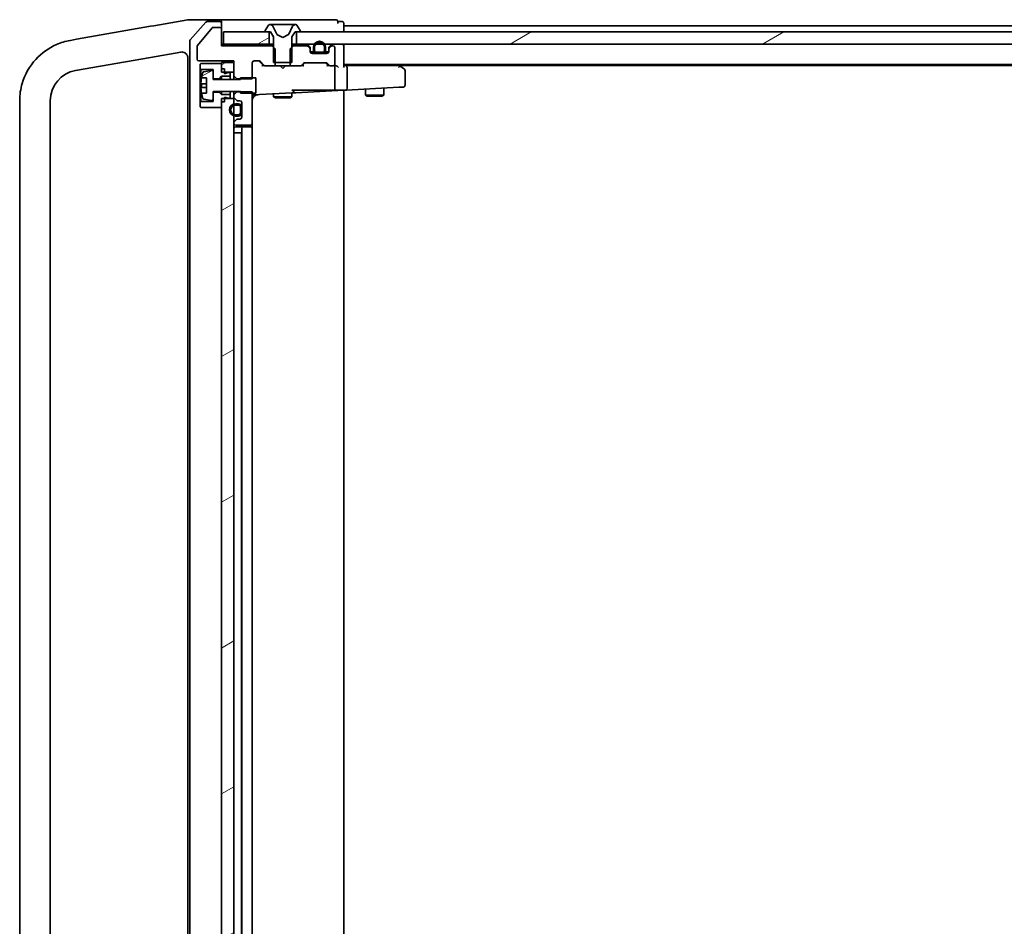
# Model space of a CAD drawing. Units: millimetres. Extents: x 7 to 9451, y 4 to 1830.
# Drawn here: x 1527 to 1688, y 1478 to 1626 of the extents above; entities that cross this region are included whole.
import ezdxf

# ---------------------------------------------------------------- set-up
doc = ezdxf.new("R2010")
doc.units = ezdxf.units.MM
doc.header["$LTSCALE"] = 0.5
doc.layers.add('Hatch (ISO)', color=1, linetype='Continuous', lineweight=18)
doc.layers.add('Visible (ISO)', color=7, linetype='Continuous', lineweight=35)
pattern_1 = [(30, (118.5, -48), (-10.31876, 17.8726), [])]

msp = doc.modelspace()

# ---------------------------------------------------------------- hatches: boundary and pattern name
at = {"layer": 'Hatch (ISO)'}
h = msp.add_hatch(dxfattribs=at)
h.set_pattern_fill('ANSI31', color=256, scale=165.1, angle=-14.9999778, style=0)
h.set_pattern_definition(pattern_1)
h.paths.add_polyline_path([(1560.33842, 1623.71816), (1560.33842, 1621.71816), (1567.78842, 1621.71816), (1567.78842, 1623.71816), (1567.23842, 1623.71816)])
h = msp.add_hatch(dxfattribs=at)
h.set_pattern_fill('ANSI31', color=256, scale=165.1, angle=-14.9999778, style=0)
h.set_pattern_definition(pattern_1)
h.paths.add_polyline_path([(2037.78842, 1621.71816), (2037.78842, 1623.71816), (2037.23842, 1623.71816), (1572.83842, 1623.71816), (1572.28842, 1623.71816), (1572.28842, 1621.71816), (1575.19042, 1621.71816), (1575.43917, 1621.71816), (1576.63767, 1621.71816), (1576.88641, 1621.71816), (2033.16115, 1621.71816), (2033.39842, 1621.71816), (2034.67842, 1621.71816), (2034.91568, 1621.71816)])
h = msp.add_hatch(dxfattribs=at)
h.set_pattern_fill('ANSI31', color=256, scale=165.1, angle=-14.9999778, style=0)
h.set_pattern_definition(pattern_1)
edge = h.paths.add_edge_path()
edge.add_line((1565.63842, 1616.21816), (1565.03842, 1616.21816))
edge.add_line((1565.03842, 1616.21816), (1563.13842, 1616.21816))
edge.add_line((1563.13842, 1616.21816), (1563.13842, 1616.02459))
edge.add_line((1563.13842, 1616.02459), (1563.13842, 1615.96816))
edge.add_line((1563.13842, 1615.96816), (1558.63842, 1615.96816))
edge.add_line((1558.63842, 1615.96816), (1558.63842, 1616.06816))
edge.add_line((1558.63842, 1616.06816), (1558.63842, 1617.23311))
edge.add_ellipse((1558.43842, 1617.23311), major_axis=(0, 0.2), ratio=1, start_angle=270, end_angle=369.2129509)
edge.add_line((1558.40639, 1617.43053), (1557.11151, 1617.2205))
edge.add_ellipse((1557.14353, 1617.02308), major_axis=(-0.19742, -0.03202), ratio=1, start_angle=270, end_angle=333.8961167)
edge.add_ellipse((1563.91092, 1614.96816), major_axis=(-2.11303, -6.95876), ratio=1, start_angle=270, end_angle=276.990679)
edge.add_line((1556.74671, 1616.21854), (1557.58842, 1616.21854))
edge.add_line((1557.58842, 1616.21854), (1557.58842, 1613.71777))
edge.add_line((1557.58842, 1613.71777), (1556.74671, 1613.71777))
edge.add_ellipse((1563.91092, 1614.96816), major_axis=(1.25039, -7.1642), ratio=1, start_angle=270, end_angle=276.990679)
edge.add_ellipse((1557.14353, 1612.91324), major_axis=(0.05811, -0.19137), ratio=1, start_angle=270, end_angle=333.8961167)
edge.add_line((1557.11151, 1612.71582), (1558.40639, 1612.50579))
edge.add_ellipse((1558.43842, 1612.70321), major_axis=(0.19742, -0.03202), ratio=1, start_angle=270, end_angle=369.2129509)
edge.add_line((1558.63842, 1612.70321), (1558.63842, 1613.86816))
edge.add_line((1558.63842, 1613.86816), (1558.63842, 1613.96816))
edge.add_line((1558.63842, 1613.96816), (1563.13842, 1613.96816))
edge.add_line((1563.13842, 1613.96816), (1563.13842, 1613.91173))
edge.add_line((1563.13842, 1613.91173), (1563.13842, 1613.71816))
edge.add_line((1563.13842, 1613.71816), (1565.03842, 1613.71816))
edge.add_line((1565.03842, 1613.71816), (1565.63842, 1613.71816))
edge.add_line((1565.63842, 1613.71816), (1565.63842, 1616.21816))
h = msp.add_hatch(dxfattribs=at)
h.set_pattern_fill('ANSI31', color=256, scale=165.1, angle=-14.9999778, style=0)
h.set_pattern_definition(pattern_1)
h.paths.add_polyline_path([(1562.03842, 1618.71816), (1560.03842, 1618.71816), (1560.03842, 1618.56816), (1560.03842, 1617.66816), (1560.03842, 1617.11816), (1560.53842, 1617.11816), (1562.03842, 1617.11816)])
h = msp.add_hatch(dxfattribs=at)
h.set_pattern_fill('ANSI31', color=256, scale=165.1, angle=-14.9999778, style=0)
h.set_pattern_definition(pattern_1)
h.paths.add_polyline_path([(1560.03842, 1417.11816), (1560.53842, 1417.11816), (1562.03842, 1417.11816), (1562.03842, 1418.00816), (1562.03842, 1418.21876), (1562.03842, 1419.71756), (1562.03842, 1419.92816), (1562.03842, 1421.09242), (1562.03842, 1421.16816), (1562.03842, 1608.76816), (1562.03842, 1608.84389), (1562.03842, 1610.00816), (1562.03842, 1610.21876), (1562.03842, 1611.71756), (1562.03842, 1611.92816), (1562.03842, 1612.81816), (1560.53842, 1612.81816), (1560.03842, 1612.81816), (1560.03842, 1612.26816), (1560.03842, 1611.36816), (1560.03842, 1418.56816), (1560.03842, 1417.66816)])

# ---------------------------------------------------------------- linework, layer by layer
at = {"layer": 'Visible (ISO)'}
for p, q in [((1554.52338, 1625.71551), (1548.95962, 1624.73447)), ((1554.53842, 1625.71816), (1554.52338, 1625.71551)), ((1557.45251, 1625.71816), (1554.53842, 1625.71816)), ((1559.73842, 1625.71816), (1557.45251, 1625.71816)), ((1559.73842, 1625.41816), (1557.67496, 1625.41816)), ((1575.03842, 1625.71816), (1559.73842, 1625.71816)), ((1560.03842, 1625.41816), (1560.03842, 1625.11816)), ((1578.73842, 1625.71816), (1575.03842, 1625.71816)), ((1579.73842, 1625.41816), (1579.03842, 1625.41816)), ((1579.03842, 1625.11816), (1579.03842, 1625.41816)), ((1548.44114, 1624.64305), (1536.33498, 1622.5084)), ((1548.95962, 1624.73447), (1548.44114, 1624.64305)), ((1557.44874, 1625.31519), (1554.91219, 1622.40286)), ((1558.47845, 1624.3962), (1556.08477, 1621.52379)), ((1559.73842, 1624.46816), (1558.63209, 1624.46816)), ((1560.03842, 1624.16816), (1560.03842, 1625.11816)), ((1560.03842, 1621.46816), (1560.03842, 1624.16816)), ((1567.13842, 1623.85887), (1567.13842, 1623.81816)), ((1567.72926, 1624.82716), (1567.17073, 1623.96787)), ((1567.97835, 1624.91816), (1567.89695, 1624.91816)), ((1568.0152, 1624.91816), (1567.97835, 1624.91816)), ((1568.79471, 1624.91816), (1568.0152, 1624.91816)), ((1569.06962, 1623.34387), (1568.42624, 1624.64041)), ((1568.79471, 1624.91816), (1569.6328, 1624.91816)), ((1569.64543, 1624.91816), (1569.6328, 1624.91816)), ((1570.42632, 1624.91816), (1569.64543, 1624.91816)), ((1570.44091, 1624.91816), (1570.42632, 1624.91816)), ((1570.44091, 1624.91816), (1571.28111, 1624.91816)), ((1571.65059, 1624.64041), (1571.00721, 1623.34387)), ((1572.06065, 1624.91816), (1571.28111, 1624.91816)), ((1572.09848, 1624.91816), (1572.06065, 1624.91816)), ((1572.17988, 1624.91816), (1572.09848, 1624.91816)), ((1572.9061, 1623.96787), (1572.34757, 1624.82716)), ((1572.93842, 1623.81816), (1572.93842, 1623.85887)), ((1580.03842, 1624.71816), (1580.03842, 1625.11816)), ((1580.03842, 1624.41816), (1580.03842, 1624.71816)), ((1802.65842, 1624.71816), (1580.03842, 1624.71816)), ((1580.03842, 1623.71816), (1580.03842, 1624.41816)), ((1535.34522, 1622.33388), (1535.30193, 1622.32625)), ((1536.33498, 1622.5084), (1535.34522, 1622.33388)), ((1554.83842, 1622.20583), (1554.83842, 1407.73049)), ((1560.33842, 1623.71816), (1560.33842, 1621.71816)), ((1567.78842, 1623.71816), (1560.33842, 1623.71816)), ((1567.23842, 1623.71816), (1568.03842, 1623.71816)), ((1567.78842, 1621.71816), (1567.78842, 1623.71816)), ((1568.03842, 1623.71816), (1568.53842, 1622.91816)), ((1568.53842, 1622.91816), (1568.53842, 1618.71816)), ((1570.03842, 1622.81816), (1569.09093, 1623.32194)), ((1570.9859, 1623.32194), (1570.03842, 1622.81816)), ((1571.53842, 1622.91816), (1572.03842, 1623.71816)), ((1571.53842, 1618.71816), (1571.53842, 1622.91816)), ((1572.03842, 1623.71816), (1572.83842, 1623.71816)), ((2037.78842, 1623.71816), (1572.28842, 1623.71816)), ((1572.28842, 1623.71816), (1572.28842, 1621.71816)), ((1556.03842, 1621.39575), (1556.03842, 1619.26816)), ((1560.33842, 1621.71816), (1560.03842, 1621.71816)), ((1568.30892, 1621.46816), (1560.03842, 1621.46816)), ((1560.33842, 1621.71816), (1567.78842, 1621.71816)), ((1568.53842, 1621.71816), (1567.78842, 1621.71816)), ((1568.80892, 1620.96816), (1568.30892, 1621.46816)), ((1568.53842, 1621.46816), (1568.30892, 1621.46816)), ((1568.80892, 1618.16816), (1568.80892, 1620.96816)), ((1571.76792, 1621.46816), (1571.26792, 1620.96816)), ((1571.26792, 1620.96816), (1571.26792, 1618.16816)), ((1572.28842, 1621.71816), (1571.53842, 1621.71816)), ((1571.76792, 1621.46816), (1571.53842, 1621.46816)), ((1573.91415, 1621.46816), (1571.76792, 1621.46816)), ((1572.28842, 1621.71816), (2037.78842, 1621.71816)), ((1574.45055, 1621.30603), (1574.12628, 1621.63029)), ((1574.45055, 1621.05603), (1574.12628, 1621.38029)), ((1574.53842, 1620.84389), (1574.53842, 1621.09389)), ((1574.53842, 1620.46816), (1574.53842, 1620.84389)), ((1575.03842, 1621.18816), (1575.03842, 1620.68816)), ((1575.23842, 1620.68816), (1575.23842, 1621.18816)), ((1575.23842, 1621.18816), (1575.23842, 1620.68816)), ((1576.83842, 1621.18816), (1576.83842, 1620.68816)), ((1576.83842, 1620.68816), (1576.83842, 1621.18816)), ((1577.03842, 1620.68816), (1577.03842, 1621.18816)), ((1577.53842, 1621.09389), (1577.53842, 1620.84389)), ((1577.53842, 1620.84389), (1577.53842, 1620.46816)), ((1577.95055, 1621.63029), (1577.62628, 1621.30603)), ((1577.95055, 1621.38029), (1577.62628, 1621.05603)), ((1578.23842, 1621.46816), (1578.16268, 1621.46816)), ((1578.53842, 1618.46816), (1578.53842, 1621.16816)), ((1580.03842, 1621.41816), (1580.03842, 1621.71816)), ((1580.03842, 1618.13029), (1580.03842, 1621.41816)), ((1536.17017, 1617.40221), (1548.41114, 1619.56062)), ((1548.41114, 1619.56062), (1553.36477, 1620.43408)), ((1554.53842, 1619.44927), (1554.53842, 1410.48705)), ((1556.33842, 1618.96816), (1562.03842, 1618.96816)), ((1562.03842, 1618.96816), (1562.03842, 1616.52459)), ((1565.33842, 1618.96816), (1566.16415, 1618.96816)), ((1575.1054, 1620.43816), (1574.53992, 1620.43816)), ((1575.11758, 1620.41816), (1574.54261, 1620.41816)), ((1577.23842, 1620.16816), (1574.83842, 1620.16816)), ((1576.53842, 1620.38816), (1575.53842, 1620.38816)), ((1575.53842, 1620.38816), (1576.53842, 1620.38816)), ((1575.53842, 1620.18816), (1576.53842, 1620.18816)), ((1576.48842, 1620.18816), (1575.58842, 1620.18816)), ((1575.58842, 1620.18816), (1575.58842, 1620.16816)), ((1575.58842, 1620.16816), (1576.48842, 1620.16816)), ((1576.48842, 1620.16816), (1576.48842, 1620.18816)), ((1577.53422, 1620.41816), (1576.95925, 1620.41816)), ((1577.53691, 1620.43816), (1576.97143, 1620.43816)), ((1556.63842, 1618.56816), (1556.53842, 1618.46816)), ((1556.53842, 1618.46816), (1556.53842, 1617.66816)), ((1556.53842, 1617.66816), (1556.63842, 1617.56816)), ((1556.53842, 1617.66816), (1556.53842, 1612.26816)), ((1560.03842, 1618.56816), (1556.63842, 1618.56816)), ((1556.63842, 1617.56816), (1558.63842, 1617.56816)), ((1556.63842, 1612.36816), (1556.63842, 1617.56816)), ((1558.40639, 1617.43053), (1557.11151, 1617.2205)), ((1558.63842, 1617.56816), (1558.63842, 1616.06816)), ((1562.03842, 1618.71816), (1560.03842, 1618.71816)), ((1560.03842, 1618.71816), (1560.03842, 1617.11816)), ((1560.03842, 1617.66816), (1560.03842, 1618.56816)), ((1560.53842, 1617.66816), (1560.03842, 1617.66816)), ((1560.53842, 1616.86816), (1560.53842, 1617.66816)), ((1562.03842, 1617.11816), (1562.03842, 1618.71816)), ((1565.03842, 1616.02459), (1565.03842, 1618.66816)), ((1566.88842, 1618.21816), (1566.1763, 1618.93027)), ((1566.37628, 1618.88029), (1567.00055, 1618.25603)), ((1567.04685, 1618.21816), (1566.71232, 1618.21816)), ((1567.21268, 1618.16816), (1568.80892, 1618.16816)), ((1568.53842, 1618.71816), (1571.53842, 1618.71816)), ((1571.26792, 1618.16816), (1568.80892, 1618.16816)), ((1569.59842, 1618.15816), (1569.58842, 1618.16816)), ((1570.03842, 1617.71816), (1569.59842, 1618.15816)), ((1570.03842, 1617.71816), (1570.47842, 1618.15816)), ((1570.48842, 1618.16816), (1570.47842, 1618.15816)), ((1571.26792, 1618.16816), (1572.86415, 1618.16816)), ((1573.36451, 1618.21816), (1573.02998, 1618.21816)), ((1573.07628, 1618.25603), (1573.40055, 1618.58029)), ((1573.60053, 1618.63027), (1573.18842, 1618.21816)), ((1573.61268, 1618.66816), (1577.11415, 1618.66816)), ((1577.1263, 1618.63027), (1577.53842, 1618.21816)), ((1577.32628, 1618.58029), (1577.65055, 1618.25603)), ((1577.69685, 1618.21816), (1577.36232, 1618.21816)), ((1577.86268, 1618.16816), (1578.23842, 1618.16816)), ((1578.61415, 1618.21816), (1578.40425, 1618.21816)), ((1578.53842, 1614.40176), (1578.53842, 1617.91816)), ((1580.03842, 1618.41816), (2030.03842, 1618.41816)), ((1580.41415, 1618.21816), (1580.03842, 1618.21816)), ((1589.00508, 1618.21816), (1580.41415, 1618.21816)), ((1580.53842, 1614.5223), (1580.53842, 1617.91816)), ((1589.18508, 1618.15816), (1588.83842, 1618.41816)), ((1588.97502, 1617.91816), (1589.13063, 1618.07377)), ((1589.10508, 1618.21816), (2020.97175, 1618.21816)), ((1589.91842, 1617.60816), (1589.18508, 1618.15816)), ((1590.03842, 1615.00445), (1590.03842, 1617.36816)), ((1556.74671, 1616.21854), (1557.58842, 1616.21854)), ((1557.58842, 1616.21001), (1556.75347, 1616.21001)), ((1557.58842, 1616.21854), (1557.58842, 1613.71777)), ((1558.63842, 1615.96816), (1558.63842, 1617.23311)), ((1558.63842, 1616.06816), (1559.63842, 1616.06816)), ((1563.13842, 1615.96816), (1558.63842, 1615.96816)), ((1559.63842, 1616.06816), (1560.03842, 1616.46816)), ((1559.63842, 1616.06816), (1559.63842, 1615.96816)), ((1560.03842, 1617.11816), (1562.03842, 1617.11816)), ((1560.03842, 1616.46816), (1561.43842, 1616.46816)), ((1560.03842, 1616.46816), (1560.03842, 1615.96816)), ((1561.13842, 1617.06816), (1560.53842, 1616.86816)), ((1561.43842, 1617.06816), (1561.13842, 1617.06816)), ((1561.43842, 1616.46816), (1561.43842, 1617.06816)), ((1561.43842, 1616.46816), (1561.43842, 1615.96816)), ((1562.03842, 1616.52459), (1562.53842, 1616.02459)), ((1562.03842, 1616.52459), (1562.03842, 1615.96816)), ((1562.53842, 1616.02459), (1565.03842, 1616.02459)), ((1562.53842, 1615.96816), (1562.53842, 1616.02459)), ((1565.63842, 1616.21816), (1563.13842, 1616.21816)), ((1563.13842, 1616.21816), (1563.13842, 1615.96816)), ((1565.63842, 1613.71816), (1565.63842, 1616.21816)), ((1557.58842, 1614.63633), (1556.68666, 1614.63633)), ((1557.58842, 1615.2495), (1556.75347, 1615.2495)), ((1571.53842, 1614.21816), (1574.73501, 1614.21816)), ((1571.83842, 1614.05063), (1571.83842, 1614.21816)), ((1572.15412, 1613.78249), (1580.03842, 1614.19569)), ((1577.42757, 1614.21816), (1574.73501, 1614.21816)), ((1577.60485, 1614.21816), (1577.42757, 1614.21816)), ((1578.40534, 1614.21816), (1577.60485, 1614.21816)), ((1578.47567, 1614.21816), (1578.40534, 1614.21816)), ((1580.03842, 1614.21816), (1578.47567, 1614.21816)), ((1580.03842, 1614.19569), (1580.03842, 1614.21816)), ((1580.03842, 1614.19569), (1580.42985, 1614.2162)), ((1580.03842, 1415.74063), (1580.03842, 1614.19569)), ((1580.42985, 1614.2162), (1588.99072, 1614.66486)), ((1583.53842, 1614.37911), (1583.53842, 1613.36816)), ((1586.53842, 1614.53634), (1586.53842, 1613.36816)), ((1588.99072, 1614.66486), (1589.75412, 1614.70487)), ((1557.58842, 1613.71777), (1556.74671, 1613.71777)), ((1557.11151, 1612.71582), (1558.40639, 1612.50579)), ((1558.63842, 1612.70321), (1558.63842, 1613.96816)), ((1558.63842, 1613.96816), (1563.13842, 1613.96816)), ((1559.63842, 1613.86816), (1558.63842, 1613.86816)), ((1558.63842, 1613.86816), (1558.63842, 1612.36816)), ((1559.63842, 1613.96816), (1559.63842, 1613.86816)), ((1560.03842, 1613.46816), (1559.63842, 1613.86816)), ((1560.03842, 1613.96816), (1560.03842, 1613.46816)), ((1561.43842, 1613.46816), (1560.03842, 1613.46816)), ((1562.03842, 1612.81816), (1560.03842, 1612.81816)), ((1560.03842, 1612.81816), (1560.03842, 1417.11816)), ((1560.53842, 1612.26816), (1560.53842, 1613.06816)), ((1560.53842, 1613.06816), (1561.13842, 1612.86816)), ((1561.13842, 1612.86816), (1561.43842, 1612.86816)), ((1561.43842, 1613.96816), (1561.43842, 1613.46816)), ((1561.43842, 1612.86816), (1561.43842, 1613.46816)), ((1562.03842, 1613.96816), (1562.03842, 1613.41173)), ((1562.53842, 1613.91173), (1562.03842, 1613.41173)), ((1562.03842, 1613.41173), (1562.03842, 1613.09242)), ((1562.03842, 1613.09242), (1562.03842, 1612.81816)), ((1562.03842, 1417.11816), (1562.03842, 1612.81816)), ((1562.12628, 1612.88029), (1562.45055, 1612.55603)), ((1562.53842, 1613.91173), (1562.53842, 1613.96816)), ((1565.03842, 1613.91173), (1562.53842, 1613.91173)), ((1563.13842, 1613.96816), (1563.13842, 1613.71816)), ((1563.13842, 1613.71816), (1565.63842, 1613.71816)), ((1565.03842, 1608.76816), (1565.03842, 1613.91173)), ((1565.35412, 1613.42612), (1566.23953, 1613.47252)), ((1566.23953, 1613.47252), (1571.55412, 1613.75104)), ((1568.53842, 1613.593), (1568.53842, 1613.11816)), ((1568.53842, 1613.11816), (1571.53842, 1613.11816)), ((1568.84514, 1612.9648), (1568.53842, 1613.11816)), ((1571.23169, 1612.9648), (1568.84514, 1612.9648)), ((1571.23169, 1612.9648), (1571.53842, 1613.11816)), ((1571.53842, 1613.75022), (1571.53842, 1613.11816)), ((1571.55412, 1613.75104), (1572.15412, 1613.78249)), ((1583.53842, 1613.36816), (1586.53842, 1613.36816)), ((1583.84514, 1613.2148), (1583.53842, 1613.36816)), ((1586.23169, 1613.2148), (1583.84514, 1613.2148)), ((1586.23169, 1613.2148), (1586.53842, 1613.36816)), ((1527.03842, 1612.47817), (1527.03842, 1417.45815)), ((1532.03842, 1417.45815), (1532.03842, 1612.47817)), ((1556.63842, 1612.36816), (1556.53842, 1612.26816)), ((1556.53842, 1612.26816), (1556.53842, 1611.46816)), ((1556.53842, 1611.46816), (1556.63842, 1611.36816)), ((1558.63842, 1612.36816), (1556.63842, 1612.36816)), ((1556.63842, 1611.36816), (1560.03842, 1611.36816)), ((1560.03842, 1611.36816), (1560.03842, 1612.26816)), ((1560.53842, 1612.26816), (1560.03842, 1612.26816)), ((1562.81842, 1611.96816), (1562.31842, 1611.96816)), ((1562.31842, 1611.76816), (1562.81842, 1611.76816)), ((1562.81842, 1611.76816), (1562.31842, 1611.76816)), ((1562.66268, 1612.46816), (1563.03842, 1612.46816)), ((1563.11842, 1611.46816), (1563.11842, 1610.46816)), ((1563.11842, 1610.46816), (1563.11842, 1611.46816)), ((1563.31842, 1610.46816), (1563.31842, 1611.46816)), ((1563.33842, 1611.41816), (1563.31842, 1611.41816)), ((1563.31842, 1611.41816), (1563.31842, 1610.51816)), ((1563.33842, 1612.16816), (1563.33842, 1609.76816)), ((1563.33842, 1610.51816), (1563.33842, 1611.41816)), ((1562.45055, 1609.38029), (1562.12628, 1609.05603)), ((1562.81842, 1610.16816), (1562.31842, 1610.16816)), ((1562.31842, 1610.16816), (1562.81842, 1610.16816)), ((1562.31842, 1609.96816), (1562.81842, 1609.96816)), ((1563.03842, 1609.46816), (1562.66268, 1609.46816)), ((1563.31842, 1610.51816), (1563.33842, 1610.51816)), ((1562.03842, 1608.84389), (1562.03842, 1608.76816)), ((1562.33842, 1608.46816), (1564.73842, 1608.46816)), ((1563.63842, 1608.21816), (1562.33842, 1608.21816)), ((1563.33842, 1607.91816), (1563.33842, 1422.01816)), ((1563.83131, 1608.21816), (1563.63842, 1608.21816)), ((1563.83131, 1608.21816), (1563.97273, 1608.21816)), ((1564.67984, 1608.21816), (1563.97273, 1608.21816)), ((1564.67984, 1608.21816), (1564.73842, 1608.21816)), ((1565.03842, 1607.91816), (1565.03842, 1608.76816)), ((1565.03842, 1422.01816), (1565.03842, 1607.91816)), ((1562.31842, 1607.21816), (1562.03842, 1607.21816)), ((1562.31842, 1607.21816), (1562.81842, 1607.21816)), ((1563.31842, 1607.21816), (1562.81842, 1607.21816)), ((1563.31842, 1607.21816), (1563.31842, 1422.71816))]:
    msp.add_line(p, q, dxfattribs=at)
for centre, radius, start, end in [((1557.67496, 1625.11816), 0.3, 90, 138.9451862), ((1559.73842, 1625.41816), 0.3, 0, 90), ((1559.73842, 1625.11816), 0.3, 0, 90), ((1578.73842, 1625.41816), 0.3, 0, 90), ((1579.73842, 1625.11816), 0.3, 0, 90), ((1558.63209, 1624.26816), 0.2, 90, 140.1944289), ((1559.73842, 1624.16816), 0.3, 0, 90), ((1567.33842, 1623.85887), 0.2, 146.9761324, 180), ((1567.23842, 1623.81816), 0.1, 180, 270), ((1567.89695, 1624.71816), 0.2, 90, 146.9761324), ((1567.97835, 1624.41816), 0.5, 26.3917032, 90), ((1572.09848, 1624.41816), 0.5, 90, 153.6082968), ((1572.17988, 1624.71816), 0.2, 33.0238676, 90), ((1572.83842, 1623.81816), 0.1, 270, 0), ((1572.73842, 1623.85887), 0.2, 0, 33.0238676), ((1555.13842, 1622.20583), 0.3, 138.9451862, 180), ((1569.11441, 1623.36609), 0.05, 206.3917032, 242), ((1570.96243, 1623.36609), 0.05, 298, 333.6082968), ((1576.03842, 1621.18816), 1, 0, 180), ((1556.23842, 1621.39575), 0.2, 140.1944289, 180), ((1573.91415, 1621.41816), 0.3, 45, 90), ((1573.91415, 1621.16816), 0.3, 45, 90), ((1574.23842, 1621.09389), 0.3, 0, 45), ((1574.23842, 1620.84389), 0.3, 0, 45), ((1575.53842, 1620.68816), 0.5, 180, 270), ((1576.03842, 1621.18816), 0.8, 0, 180), ((1576.03842, 1621.18816), 0.8, 0, 180), ((1575.53842, 1620.68816), 0.3, 180, 270), ((1575.53842, 1620.68816), 0.3, 180, 270), ((1576.53842, 1620.68816), 0.3, 270, 0), ((1576.53842, 1620.68816), 0.5, 270, 0), ((1576.53842, 1620.68816), 0.3, 270, 0), ((1577.83842, 1621.09389), 0.3, 135, 180), ((1577.83842, 1620.84389), 0.3, 135, 180), ((1578.16268, 1621.41816), 0.3, 90, 135), ((1578.16268, 1621.16816), 0.3, 90, 135), ((1578.23842, 1621.16816), 0.3, 0, 90), ((1579.73842, 1621.41816), 0.3, 0, 90), ((1553.53842, 1619.44927), 1, 0, 12.0219948), ((1556.33842, 1619.26816), 0.3, 180, 270), ((1565.33842, 1618.66816), 0.3, 90, 180), ((1566.16415, 1618.66816), 0.3, 45, 90), ((1574.83842, 1620.46816), 0.3, 180, 270), ((1577.23842, 1620.46816), 0.3, 270, 0), ((1537.03842, 1612.47817), 5, 100, 180), ((1558.43842, 1617.23311), 0.2, 0, 99.2129509), ((1567.21268, 1618.46816), 0.3, 225, 270), ((1572.86415, 1618.46816), 0.3, 270, 315), ((1573.61268, 1618.36816), 0.3, 90, 135), ((1577.11415, 1618.36816), 0.3, 45, 90), ((1577.86268, 1618.46816), 0.3, 225, 270), ((1578.23842, 1618.46816), 0.3, 270, 0), ((1578.23842, 1617.91816), 0.3, 0, 31.2444547), ((1589.00508, 1617.91816), 0.3, 66.5620158, 90), ((1589.00508, 1617.91816), 0.3, 53.1301024, 66.5620158), ((1589.73842, 1617.36816), 0.3, 0, 53.1301024), ((1563.91092, 1614.96816), 7.2725, 163.1090676, 170.0997466), ((1557.14353, 1617.02308), 0.2, 99.2129509, 163.1090676), ((1578.23842, 1614.40176), 0.3, 322.2643135, 0), ((1589.73842, 1615.00445), 0.3, 273, 0), ((1563.91092, 1614.96816), 7.2725, 189.9002534, 196.8909324), ((1557.14353, 1612.91324), 0.2, 196.8909324, 260.7870491), ((1558.43842, 1612.70321), 0.2, 260.7870491, 0), ((1562.33842, 1613.09242), 0.3, 180, 225), ((1562.66268, 1612.76816), 0.3, 225, 270), ((1566.03842, 1612.46061), 1, 93, 180), ((1565.33842, 1613.7257), 0.3, 181.4412491, 273), ((1571.53842, 1614.05063), 0.3, 273, 0), ((1562.31842, 1610.96816), 1, 90, 270), ((1562.31842, 1610.96816), 0.8, 90, 270), ((1562.31842, 1610.96816), 0.8, 90, 270), ((1562.81842, 1611.46816), 0.5, 0, 90), ((1562.81842, 1611.46816), 0.3, 0, 90), ((1562.81842, 1611.46816), 0.3, 0, 90), ((1563.03842, 1612.16816), 0.3, 0, 90), ((1562.66268, 1609.16816), 0.3, 90, 135), ((1562.81842, 1610.46816), 0.3, 270, 0), ((1562.81842, 1610.46816), 0.5, 270, 0), ((1562.81842, 1610.46816), 0.3, 270, 0), ((1563.03842, 1609.76816), 0.3, 270, 0), ((1562.33842, 1608.84389), 0.3, 135, 180), ((1562.33842, 1608.76816), 0.3, 180, 270), ((1562.33842, 1607.91816), 0.3, 90, 180), ((1563.63842, 1607.91816), 0.3, 90, 180), ((1564.73842, 1608.76816), 0.3, 270, 0), ((1564.73842, 1607.91816), 0.3, 0, 90)]:
    msp.add_arc(centre, radius, start, end, dxfattribs=at)
for centre, major_axis, ratio, start_param, end_param in [((1565.96412, 1618.71816), (0.30004, 0), 0.999850756, 0.785323536, 0.985110783), ((1566.60919, 1617.91816), (-0.12456, -0.29583), 0.400410446, 3.308617269, 3.952118378), ((1573.46764, 1617.91816), (0.12456, -0.29583), 0.400410446, 2.331066929, 2.974568038), ((1573.81271, 1618.41816), (-0.30004, 0), 0.999850756, 5.298074524, 5.497861771), ((1576.91412, 1618.41816), (0.30004, 0), 0.999850756, 0.785323536, 0.985110783), ((1577.25919, 1617.91816), (-0.12456, -0.29583), 0.400410446, 3.308617269, 3.952118378), ((1578.20619, 1617.91816), (0.64874, 0.20444), 0.33843751, 1.406405356, 1.464546153), ((1578.23842, 1617.94071), (0.25155, 0.48303), 0.33843751, 4.886842848, 5.161569682), ((1578.61415, 1617.91816), (0.42426, 0), 0.707106781, 0.785398163, 1.570796327), ((1578.91415, 1617.91816), (-0.27716, 0.27716), 0.414213562, 4.319689899, 5.105088062), ((1579.73842, 1617.91816), (-0.27716, -0.27716), 0.414213562, 1.963495408, 2.748893572), ((1580.41415, 1617.91816), (0, -0.3), 0.414213562, 1.570796327, 3.141592654), ((1588.97502, 1617.94071), (-0.24115, 0.48229), 0.37002441, 4.529445413, 4.804172247), ((1563.91092, 1614.96039), (-7.26578, 0), 0.999691246, 6.110285871, 6.174587231), ((1563.91092, 1616.21777), (-7.16427, 0), 0.024847809, 6.278848584, 6.326818393), ((1563.91092, 1615.28056), (-7.26578, 0), 0.024847809, 0.108598076, 0.172899436), ((1563.91092, 1614.96039), (-7.26578, 0), 0.999691246, 0.108598076, 0.171922203), ((1563.91092, 1614.9371), (-7.16427, 0), 0.999691246, 6.239552222, 6.325191842), ((1580.41415, 1614.51579), (0.0157, -0.29959), 0.413811944, 0, 1.533780765), ((1580.83842, 1614.53802), (-0.21213, -0.22354), 0.948964567, 5.497787144, 5.534802706)]:
    msp.add_ellipse(centre, major_axis=major_axis, ratio=ratio, start_param=start_param, end_param=end_param, dxfattribs=at)
for points, knots in [([(1554.38467, 1625.61526), (1554.38483, 1625.61551), (1554.38499, 1625.61576), (1554.4022, 1625.64293), (1554.42296, 1625.6654), (1554.47011, 1625.69948), (1554.49618, 1625.71071), (1554.52338, 1625.71551)], [-0.00010071786, -0.00010071786, -0.00010071786, -0.00010071786, 0, 0, 0.01077443272, 0.01077443272, 0.02164164058, 0.02164164058, 0.02164164058, 0.02164164058]), ([(1535.30193, 1622.32625), (1534.53217, 1622.19052), (1533.77593, 1621.9638), (1531.78294, 1621.09781), (1530.61695, 1620.27307), (1528.65001, 1618.12483), (1527.87946, 1616.77286), (1527.17726, 1614.39339), (1527.03842, 1613.43582), (1527.03842, 1612.47817)], [0, 0, 0, 0, 0.238924673, 0.238924673, 0.658839765, 0.658839765, 1.104721422, 1.104721422, 1.383397457, 1.383397457, 1.383397457, 1.383397457]), ([(1553.36477, 1620.43408), (1553.4861, 1620.45547), (1553.60169, 1620.45307), (1553.87072, 1620.40681), (1554.01256, 1620.34211), (1554.22885, 1620.18263), (1554.31159, 1620.09582), (1554.40827, 1619.94543), (1554.4343, 1619.89744), (1554.48047, 1619.78977), (1554.50108, 1619.72988), (1554.51648, 1619.65756)], [-0.7406318945, -0.7406318945, -0.7406318945, -0.7406318945, -0.6276141461, -0.6276141461, -0.4542826781, -0.4542826781, -0.3134201922, -0.3134201922, -0.2540409627, -0.2540409627, -0.1952255615, -0.1952255615, -0.1952255615, -0.1952255615]), ([(1578.4949, 1618.07377), (1578.48052, 1618.09747), (1578.46066, 1618.12143), (1578.41806, 1618.16043), (1578.38811, 1618.18016), (1578.35831, 1618.19316)], [0.17254787302, 0.17254787302, 0.17254787302, 0.17254787302, 0.18054021457, 0.18054021457, 0.18988109837, 0.18988109837, 0.18988109837, 0.18988109837]), ([(1589.12441, 1618.19341), (1589.12549, 1618.19069), (1589.12648, 1618.1878), (1589.13146, 1618.17104), (1589.13424, 1618.14955), (1589.13435, 1618.11259), (1589.13312, 1618.093), (1589.13063, 1618.07377)], [0.25088675713, 0.25088675713, 0.25088675713, 0.25088675713, 0.25287796936, 0.25287796936, 0.26195841823, 0.26195841823, 0.26838803202, 0.26838803202, 0.26838803202, 0.26838803202]), ([(1556.68794, 1615.26099), (1556.68146, 1615.26247), (1556.67583, 1615.27589), (1556.66836, 1615.32721), (1556.66652, 1615.36511), (1556.66652, 1615.45174), (1556.66836, 1615.50615), (1556.67583, 1615.6244), (1556.68146, 1615.68823), (1556.68794, 1615.74765)], [0, 0, 0, 0, 0.01793694289, 0.01793694289, 0.03587388579, 0.03587388579, 0.05381082868, 0.05381082868, 0.07174777158, 0.07174777158, 0.07174777158, 0.07174777158]), ([(1556.68794, 1614.17314), (1556.68146, 1614.23256), (1556.67583, 1614.2958), (1556.66836, 1614.41164), (1556.66652, 1614.46424), (1556.66652, 1614.54667), (1556.66836, 1614.5819), (1556.67558, 1614.6259), (1556.68072, 1614.63626), (1556.68667, 1614.63633)], [0, 0, 0, 0, 0.01793694289, 0.01793694289, 0.03587388579, 0.03587388579, 0.05381082868, 0.05381082868, 0.07056565188, 0.07056565188, 0.07056565188, 0.07056565188])]:
    msp.add_open_spline(points, degree=3, knots=knots, dxfattribs=at)

doc.saveas('drawing.dxf')
